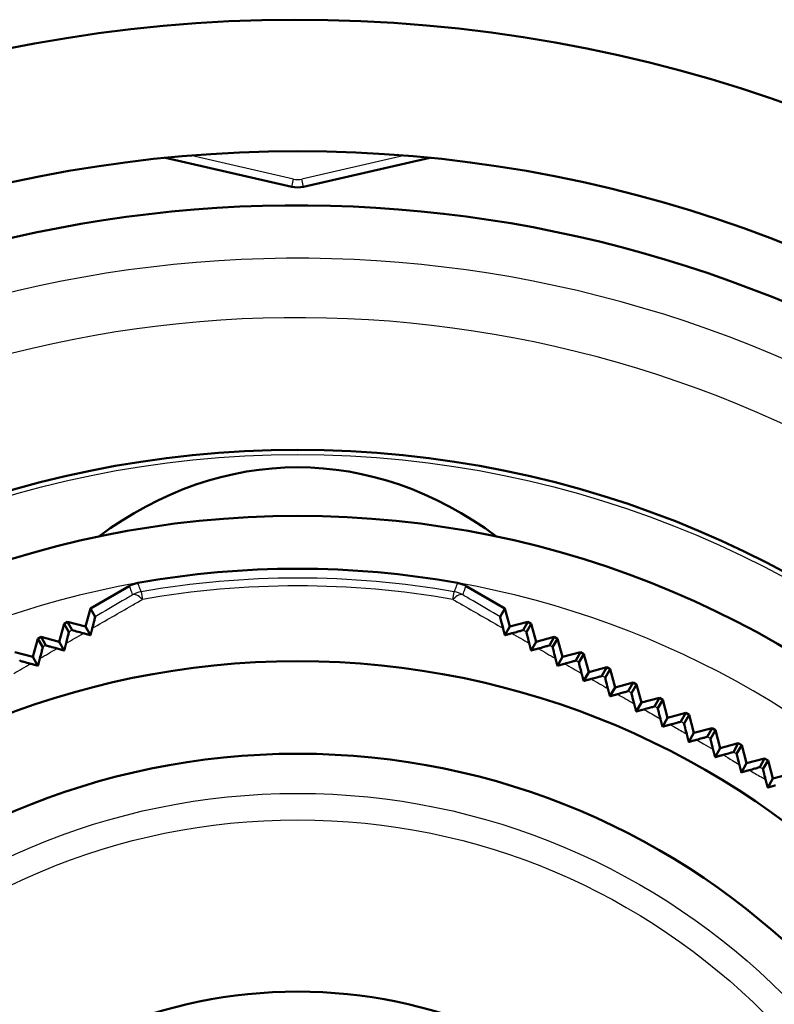
# Model space of a CAD drawing. Units: millimetres. Extents: x 0 to 594, y 0 to 841.
# Drawn here: x 287 to 315, y 381 to 418 of the extents above; entities that cross this region are included whole.
import ezdxf

# ---------------------------------------------------------------- set-up
doc = ezdxf.new("R2010")
doc.units = ezdxf.units.MM
doc.layers.add('Sichtbar (ISO)', color=7, linetype='Continuous', lineweight=50)
doc.layers.add('Sichtbar schmal (ISO)', color=8, linetype='Continuous', lineweight=25, true_color=0x808080)

msp = doc.modelspace()

# ---------------------------------------------------------------- linework, layer by layer
at = {"layer": 'Sichtbar (ISO)'}
for p, q in [((292.415, 412.921), (297.191, 411.822)), ((297.64, 411.822), (302.415, 412.921)), ((291.04, 396.717), (289.566, 395.866)), ((305.265, 395.866), (303.791, 396.717)), ((289.383, 395.183), (289.566, 395.866)), ((289.566, 395.866), (289.749, 395.556)), ((305.082, 395.556), (305.265, 395.866)), ((305.265, 395.866), (305.448, 395.183)), ((288.387, 394.608), (288.57, 395.291)), ((288.7, 395.366), (288.57, 395.291)), ((288.57, 395.291), (288.755, 394.977)), ((288.7, 395.366), (289.383, 395.183)), ((288.879, 395.049), (288.7, 395.366)), ((305.448, 395.183), (306.131, 395.366)), ((306.131, 395.366), (305.952, 395.049)), ((306.076, 394.977), (306.261, 395.291)), ((306.261, 395.291), (306.131, 395.366)), ((306.261, 395.291), (306.444, 394.608)), ((289.383, 395.183), (289.572, 394.856)), ((305.448, 395.183), (305.259, 394.856)), ((287.391, 394.033), (287.574, 394.716)), ((287.704, 394.791), (287.574, 394.716)), ((287.574, 394.716), (287.761, 394.399)), ((287.704, 394.791), (288.387, 394.608)), ((287.884, 394.471), (287.704, 394.791)), ((288.387, 394.608), (288.577, 394.278)), ((306.444, 394.608), (306.253, 394.278)), ((306.444, 394.608), (307.127, 394.791)), ((307.127, 394.791), (306.947, 394.471)), ((307.07, 394.399), (307.257, 394.716)), ((307.257, 394.716), (307.127, 394.791)), ((307.257, 394.716), (307.44, 394.033)), ((286.708, 394.216), (287.391, 394.033)), ((307.44, 394.033), (308.123, 394.216)), ((308.123, 394.216), (307.941, 393.893)), ((308.253, 394.141), (308.123, 394.216)), ((287.391, 394.033), (287.583, 393.7)), ((307.44, 394.033), (307.248, 393.7)), ((308.064, 393.822), (308.253, 394.141)), ((308.253, 394.141), (308.436, 393.458)), ((308.436, 393.458), (308.242, 393.123)), ((308.436, 393.458), (309.119, 393.641)), ((309.119, 393.641), (308.936, 393.316)), ((309.059, 393.244), (309.249, 393.566)), ((309.249, 393.566), (309.119, 393.641)), ((309.249, 393.566), (309.432, 392.883)), ((309.432, 392.883), (310.115, 393.066)), ((310.115, 393.066), (309.93, 392.739)), ((310.245, 392.991), (310.115, 393.066)), ((309.432, 392.883), (309.237, 392.546)), ((310.054, 392.668), (310.245, 392.991)), ((310.245, 392.991), (310.428, 392.308)), ((310.428, 392.308), (310.232, 391.969)), ((310.428, 392.308), (311.111, 392.491)), ((311.111, 392.491), (310.926, 392.163)), ((311.049, 392.091), (311.241, 392.416)), ((311.241, 392.416), (311.111, 392.491)), ((311.241, 392.416), (311.424, 391.733)), ((311.424, 391.733), (311.227, 391.393)), ((311.424, 391.733), (312.107, 391.916)), ((312.107, 391.916), (311.921, 391.587)), ((312.044, 391.516), (312.237, 391.841)), ((312.237, 391.841), (312.107, 391.916)), ((312.237, 391.841), (312.42, 391.158)), ((312.42, 391.158), (313.103, 391.341)), ((313.103, 391.341), (312.917, 391.011)), ((313.04, 390.94), (313.232, 391.266)), ((313.232, 391.266), (313.103, 391.341)), ((313.232, 391.266), (313.415, 390.583)), ((312.42, 391.158), (312.223, 390.817)), ((313.415, 390.583), (313.219, 390.242)), ((313.415, 390.583), (314.098, 390.766)), ((314.098, 390.766), (313.913, 390.436)), ((314.036, 390.365), (314.228, 390.691)), ((314.228, 390.691), (314.098, 390.766)), ((314.228, 390.691), (314.411, 390.008)), ((314.411, 390.008), (315.094, 390.191)), ((315.094, 390.191), (314.909, 389.862)), ((315.032, 389.791), (315.224, 390.116)), ((315.224, 390.116), (315.094, 390.191)), ((315.224, 390.116), (315.407, 389.433)), ((314.411, 390.008), (314.215, 389.667)), ((315.407, 389.433), (315.211, 389.093)), ((315.407, 389.433), (316.09, 389.616))]:
    msp.add_line(p, q, dxfattribs=at)
for radius in [39, 36.5, 31, 27.5, 18.5]:
    msp.add_circle((297.415, 362.87), radius, dxfattribs=at)
for centre, radius, start, end in [((297.415, 362.87), 55.275, 290.0495, 250.1711), ((297.415, 362.87), 50.3, 12.5736, 167.4264), ((297.415, 412.796), 1, 257.0377, 282.9623), ((297.415, 362.87), 48.25, 274.4575, 112.3335), ((297.415, 362.87), 34.5, 79.8982, 100.1018), ((297.415, 362.87), 48.25, 147.9578, 265.5425)]:
    msp.add_arc(centre, radius, start, end, dxfattribs=at)
msp.add_ellipse((297.415, 378.659), major_axis=(0, -22.55), ratio=0.713939, start_param=2.654149, end_param=3.629036, dxfattribs=at)
for points, knots in [([(291.364, 396.835), (291.307, 396.825), (291.251, 396.81), (291.142, 396.77), (291.09, 396.746), (291.04, 396.717)], [0, 0, 0, 0, 0.01737409, 0.01737409, 0.03474818, 0.03474818, 0.03474818, 0.03474818]), ([(303.791, 396.717), (303.741, 396.746), (303.689, 396.77), (303.58, 396.81), (303.524, 396.825), (303.467, 396.835)], [0, 0, 0, 0, 0.01737409, 0.01737409, 0.03474818, 0.03474818, 0.03474818, 0.03474818]), ([(289.749, 395.556), (289.75, 395.555), (289.745, 395.533), (289.727, 395.46), (289.714, 395.408), (289.682, 395.281), (289.662, 395.204), (289.64, 395.119)], [0, 0, 0, 0, 0.03153242, 0.03153242, 0.06351263, 0.06351263, 0.0982562, 0.0982562, 0.0982562, 0.0982562]), ([(305.191, 395.119), (305.156, 395.256), (305.128, 395.364), (305.1, 395.475), (305.093, 395.505), (305.084, 395.544), (305.081, 395.555), (305.082, 395.556)], [0, 0, 0, 0, 0.0564271, 0.0564271, 0.0836642, 0.0836642, 0.1090317, 0.1090317, 0.1090317, 0.1090317]), ([(288.755, 394.977), (288.756, 394.976), (288.751, 394.955), (288.734, 394.883), (288.721, 394.833), (288.689, 394.708), (288.67, 394.632), (288.648, 394.549)], [0, 0, 0, 0, 0.03089938, 0.03089938, 0.0619769, 0.0619769, 0.0957395, 0.0957395, 0.0957395, 0.0957395]), ([(289.307, 394.928), (289.209, 394.955), (289.119, 394.98), (288.993, 395.015), (288.951, 395.027), (288.893, 395.044), (288.879, 395.048), (288.879, 395.049)], [0, 0, 0, 0, 0.03410037, 0.03410037, 0.05950721, 0.05950721, 0.08494898, 0.08494898, 0.08494898, 0.08494898]), ([(305.952, 395.049), (305.952, 395.048), (305.934, 395.043), (305.865, 395.022), (305.815, 395.008), (305.687, 394.973), (305.608, 394.951), (305.523, 394.928)], [0, 0, 0, 0, 0.02816708, 0.02816708, 0.05540648, 0.05540648, 0.08478541, 0.08478541, 0.08478541, 0.08478541]), ([(306.183, 394.549), (306.148, 394.683), (306.121, 394.79), (306.094, 394.898), (306.086, 394.927), (306.077, 394.966), (306.075, 394.977), (306.076, 394.977)], [0, 0, 0, 0, 0.0549269, 0.0549269, 0.0814616, 0.0814616, 0.1062725, 0.1062725, 0.1062725, 0.1062725]), ([(287.761, 394.399), (287.762, 394.398), (287.757, 394.377), (287.74, 394.307), (287.727, 394.257), (287.696, 394.135), (287.677, 394.061), (287.656, 393.979)], [0, 0, 0, 0, 0.03031411, 0.03031411, 0.06055657, 0.06055657, 0.09340746, 0.09340746, 0.09340746, 0.09340746]), ([(288.305, 394.352), (288.206, 394.379), (288.116, 394.404), (287.993, 394.438), (287.953, 394.45), (287.898, 394.466), (287.885, 394.47), (287.884, 394.471)], [0, 0, 0, 0, 0.03473831, 0.03473831, 0.05950822, 0.05950822, 0.08417997, 0.08417997, 0.08417997, 0.08417997]), ([(306.947, 394.471), (306.946, 394.47), (306.928, 394.464), (306.858, 394.444), (306.808, 394.43), (306.682, 394.395), (306.607, 394.374), (306.526, 394.352)], [0, 0, 0, 0, 0.02811198, 0.02811198, 0.05574734, 0.05574734, 0.08400748, 0.08400748, 0.08400748, 0.08400748]), ([(307.175, 393.979), (307.141, 394.111), (307.114, 394.215), (307.087, 394.322), (307.08, 394.35), (307.071, 394.388), (307.069, 394.399), (307.07, 394.399)], [0, 0, 0, 0, 0.0535162, 0.0535162, 0.0793959, 0.0793959, 0.1036943, 0.1036943, 0.1036943, 0.1036943]), ([(287.303, 393.777), (287.203, 393.804), (287.113, 393.829), (286.994, 393.862), (286.955, 393.873), (286.903, 393.888), (286.89, 393.892), (286.89, 393.893)], [0, 0, 0, 0, 0.03545389, 0.03545389, 0.05962932, 0.05962932, 0.08358141, 0.08358141, 0.08358141, 0.08358141]), ([(307.941, 393.893), (307.94, 393.892), (307.923, 393.887), (307.852, 393.866), (307.8, 393.852), (307.676, 393.817), (307.605, 393.798), (307.528, 393.777)], [0, 0, 0, 0, 0.02810663, 0.02810663, 0.05620701, 0.05620701, 0.08339822, 0.08339822, 0.08339822, 0.08339822]), ([(308.168, 393.409), (308.134, 393.538), (308.108, 393.641), (308.081, 393.746), (308.075, 393.774), (308.066, 393.811), (308.064, 393.821), (308.064, 393.822)], [0, 0, 0, 0, 0.0522123, 0.0522123, 0.0774867, 0.0774867, 0.1013186, 0.1013186, 0.1013186, 0.1013186]), ([(308.936, 393.316), (308.935, 393.315), (308.917, 393.309), (308.848, 393.289), (308.801, 393.276), (308.681, 393.243), (308.608, 393.223), (308.529, 393.201)], [0, 0, 0, 0, 0.0282644, 0.0282644, 0.05461621, 0.05461621, 0.082961, 0.082961, 0.082961, 0.082961]), ([(309.161, 392.837), (309.128, 392.965), (309.102, 393.066), (309.076, 393.17), (309.069, 393.197), (309.06, 393.234), (309.058, 393.244), (309.059, 393.244)], [0, 0, 0, 0, 0.05102169, 0.05102169, 0.07574603, 0.07574603, 0.09916389, 0.09916389, 0.09916389, 0.09916389]), ([(309.93, 392.739), (309.93, 392.738), (309.912, 392.732), (309.844, 392.713), (309.797, 392.699), (309.679, 392.667), (309.607, 392.647), (309.529, 392.626)], [0, 0, 0, 0, 0.028095, 0.028095, 0.05439829, 0.05439829, 0.08272971, 0.08272971, 0.08272971, 0.08272971]), ([(310.155, 392.265), (310.122, 392.392), (310.096, 392.492), (310.07, 392.594), (310.064, 392.621), (310.055, 392.657), (310.053, 392.667), (310.054, 392.668)], [0, 0, 0, 0, 0.04995495, 0.04995495, 0.07418742, 0.07418742, 0.09724647, 0.09724647, 0.09724647, 0.09724647]), ([(310.926, 392.163), (310.925, 392.162), (310.907, 392.156), (310.839, 392.136), (310.793, 392.123), (310.677, 392.091), (310.605, 392.071), (310.528, 392.05)], [0, 0, 0, 0, 0.0279936, 0.0279936, 0.05432157, 0.05432157, 0.08271738, 0.08271738, 0.08271738, 0.08271738]), ([(311.149, 391.692), (311.117, 391.816), (311.092, 391.915), (311.066, 392.017), (311.059, 392.044), (311.05, 392.081), (311.048, 392.091), (311.049, 392.091)], [0, 0, 0, 0, 0.04838598, 0.04838598, 0.07248168, 0.07248168, 0.09550382, 0.09550382, 0.09550382, 0.09550382]), ([(311.921, 391.587), (311.92, 391.586), (311.902, 391.58), (311.835, 391.561), (311.789, 391.548), (311.674, 391.515), (311.603, 391.496), (311.526, 391.475)], [0, 0, 0, 0, 0.02796161, 0.02796161, 0.05439164, 0.05439164, 0.08293379, 0.08293379, 0.08293379, 0.08293379]), ([(312.144, 391.119), (312.113, 391.239), (312.088, 391.335), (312.062, 391.438), (312.055, 391.467), (312.046, 391.505), (312.044, 391.515), (312.044, 391.516)], [0, 0, 0, 0, 0.04649017, 0.04649017, 0.07072977, 0.07072977, 0.09397518, 0.09397518, 0.09397518, 0.09397518]), ([(312.917, 391.011), (312.916, 391.01), (312.898, 391.005), (312.831, 390.985), (312.785, 390.972), (312.67, 390.94), (312.6, 390.921), (312.524, 390.9)], [0, 0, 0, 0, 0.02800205, 0.02800205, 0.05461488, 0.05461488, 0.08338865, 0.08338865, 0.08338865, 0.08338865]), ([(313.14, 390.544), (313.109, 390.662), (313.085, 390.756), (313.058, 390.86), (313.051, 390.889), (313.042, 390.929), (313.039, 390.939), (313.04, 390.94)], [0, 0, 0, 0, 0.0447377, 0.0447377, 0.06918693, 0.06918693, 0.0927257, 0.0927257, 0.0927257, 0.0927257]), ([(313.913, 390.436), (313.912, 390.435), (313.893, 390.429), (313.827, 390.41), (313.781, 390.397), (313.666, 390.365), (313.596, 390.346), (313.52, 390.325)], [0, 0, 0, 0, 0.0281168, 0.0281168, 0.05499589, 0.05499589, 0.08408882, 0.08408882, 0.08408882, 0.08408882]), ([(314.136, 389.969), (314.106, 390.084), (314.082, 390.176), (314.055, 390.281), (314.048, 390.312), (314.038, 390.354), (314.035, 390.364), (314.036, 390.365)], [0, 0, 0, 0, 0.04312779, 0.04312779, 0.06785366, 0.06785366, 0.0917583, 0.0917583, 0.0917583, 0.0917583]), ([(314.909, 389.862), (314.908, 389.861), (314.889, 389.855), (314.823, 389.835), (314.777, 389.822), (314.662, 389.79), (314.592, 389.771), (314.515, 389.75)], [0, 0, 0, 0, 0.02830646, 0.02830646, 0.05553687, 0.05553687, 0.0850379, 0.0850379, 0.0850379, 0.0850379]), ([(315.132, 389.393), (315.105, 389.498), (315.081, 389.592), (315.052, 389.703), (315.044, 389.735), (315.034, 389.779), (315.032, 389.79), (315.032, 389.791)], [0, 0, 0, 0, 0.03921212, 0.03921212, 0.06153624, 0.06153624, 0.08321416, 0.08321416, 0.08321416, 0.08321416])]:
    msp.add_open_spline(points, degree=3, knots=knots, dxfattribs=at)
for points, weights in [([(289.572, 394.856), (289.44, 394.892), (289.307, 394.928)], [1.00252659655, 1.00245171381, 1.0023593363]), ([(289.64, 395.119), (289.606, 394.987), (289.572, 394.856)], [1.00063572069, 1.00068248142, 1.00071222407]), ([(305.259, 394.856), (305.225, 394.987), (305.191, 395.119)], [1.00071222407, 1.00068248142, 1.00063572069]), ([(305.523, 394.928), (305.391, 394.892), (305.259, 394.856)], [1.0023593363, 1.00245171381, 1.00252659655]), ([(288.648, 394.549), (288.613, 394.413), (288.577, 394.278)], [1.00075131578, 1.00077815028, 1.00078646779]), ([(306.253, 394.278), (306.218, 394.413), (306.183, 394.549)], [1.00078646779, 1.00077815028, 1.00075131578]), ([(288.577, 394.278), (288.441, 394.315), (288.305, 394.352)], [1.00228746281, 1.00226007235, 1.00221369576]), ([(306.526, 394.352), (306.389, 394.315), (306.253, 394.278)], [1.00221369576, 1.00226007235, 1.00228746281]), ([(287.656, 393.979), (287.619, 393.839), (287.583, 393.7)], [1.00081699869, 1.00082403862, 1.0008111513]), ([(307.248, 393.7), (307.212, 393.839), (307.175, 393.979)], [1.0008111513, 1.00082403862, 1.00081699869]), ([(287.583, 393.7), (287.443, 393.738), (287.303, 393.777)], [1.00197473735, 1.00198544533, 1.00197578437]), ([(307.528, 393.777), (307.387, 393.738), (307.248, 393.7)], [1.00197578437, 1.00198544533, 1.00197473735]), ([(308.242, 393.123), (308.205, 393.265), (308.168, 393.409)], [1.00080067247, 1.00083385889, 1.00084583454]), ([(308.529, 393.201), (308.385, 393.162), (308.242, 393.123)], [1.00171454054, 1.00169512982, 1.00165411145]), ([(309.237, 392.546), (309.199, 392.691), (309.161, 392.837)], [1.00076974052, 1.00082160824, 1.00085114536]), ([(309.529, 392.626), (309.383, 392.585), (309.237, 392.546)], [1.00146840898, 1.00142673502, 1.00136239347]), ([(310.232, 391.969), (310.194, 392.117), (310.155, 392.265)], [1.00073309707, 1.00080130988, 1.00084626988]), ([(310.528, 392.05), (310.38, 392.009), (310.232, 391.969)], [1.00125792101, 1.00120027546, 1.00111911265]), ([(311.227, 391.393), (311.188, 391.542), (311.149, 391.692)], [1.00070517598, 1.00078669423, 1.0008442642]), ([(311.526, 391.475), (311.376, 391.434), (311.227, 391.393)], [1.00109229739, 1.00102456872, 1.00093270977]), ([(312.223, 390.817), (312.184, 390.967), (312.144, 391.119)], [1.00069969081, 1.00079080695, 1.0008575288]), ([(312.524, 390.9), (312.373, 390.858), (312.223, 390.817)], [1.0009732504, 1.00090093894, 1.00080414044]), ([(313.219, 390.242), (313.179, 390.393), (313.14, 390.544)], [1.0012800365, 1.00135056699, 1.00139650493]), ([(313.52, 390.325), (313.369, 390.283), (313.219, 390.242)], [1.00139650493, 1.00135056699, 1.0012800365]), ([(314.215, 389.667), (314.175, 389.818), (314.136, 389.969)], [1.00080414044, 1.00090093894, 1.0009732504]), ([(314.515, 389.75), (314.364, 389.708), (314.215, 389.667)], [1.0008575288, 1.00079080695, 1.00069969081]), ([(315.211, 389.093), (315.172, 389.242), (315.132, 389.393)], [1.00093270977, 1.00102456872, 1.00109229739]), ([(315.509, 389.175), (315.36, 389.134), (315.211, 389.093)], [1.0008442642, 1.00078669423, 1.00070517598])]:
    msp.add_rational_spline(points, weights, degree=2, dxfattribs=at)
at = {"layer": 'Sichtbar schmal (ISO)'}
for p, q in [((297.258, 412.114), (293.376, 413.008)), ((301.455, 413.008), (297.572, 412.114)), ((297.191, 411.822), (297.258, 412.114)), ((297.64, 411.822), (297.572, 412.114)), ((291.489, 396.498), (291.54, 396.21)), ((303.291, 396.21), (303.342, 396.498))]:
    msp.add_line(p, q, dxfattribs=at)
for radius in [38.819, 26, 25]:
    msp.add_circle((297.415, 362.87), radius, dxfattribs=at)
for centre, radius, start, end in [((297.415, 412.796), 0.7, 257.0377, 282.9623), ((297.415, 362.87), 46.25, 274.6507, 120.627), ((297.415, 362.87), 44, 274.8891, 117.0814), ((297.415, 362.87), 34.5, 100.1018, 139.8982), ((297.415, 362.87), 34.146, 80.0052, 99.9948), ((297.415, 362.87), 34.5, 40.1018, 79.8982), ((297.415, 362.87), 33.853, 80.0052, 99.9948), ((297.415, 362.87), 46.25, 139.3804, 265.3493), ((297.415, 362.87), 44, 142.9261, 265.1109)]:
    msp.add_arc(centre, radius, start, end, dxfattribs=at)
for centre, major_axis, ratio, start_param, end_param in [((291.663, 395.513), (-0.94, -0.342), 0.999923, 4.537824, 4.886954), ((291.663, 395.513), (-0.504, 0.864), 0.327045, 5.437759, 6.270257), ((303.168, 395.513), (0.504, 0.864), 0.327045, 0.012928, 0.845426), ((303.168, 395.513), (-0.94, 0.342), 0.999923, 4.537824, 4.886954)]:
    msp.add_ellipse(centre, major_axis=major_axis, ratio=ratio, start_param=start_param, end_param=end_param, dxfattribs=at)
for points, knots in [([(291.489, 396.498), (291.48, 396.522), (291.471, 396.546), (291.451, 396.601), (291.439, 396.633), (291.428, 396.664), (291.416, 396.695), (291.405, 396.725), (291.384, 396.782), (291.374, 396.809), (291.364, 396.835)], [-2.995396, -2.995396, -2.995396, -2.995396, -2.381698, -2.381698, -1.569896, -1.569896, -1.569896, -0.784948, -0.784948, -0.100008, -0.100008, -0.100008, -0.100008]), ([(303.467, 396.835), (303.457, 396.809), (303.447, 396.782), (303.426, 396.725), (303.415, 396.695), (303.403, 396.664), (303.392, 396.633), (303.38, 396.601), (303.359, 396.546), (303.351, 396.522), (303.342, 396.498)], [0.100008, 0.100008, 0.100008, 0.100008, 0.78494, 0.78494, 1.56988, 1.56988, 1.56988, 2.38169, 2.38169, 2.995396, 2.995396, 2.995396, 2.995396]), ([(291.04, 396.717), (291.049, 396.69), (291.059, 396.664), (291.08, 396.606), (291.091, 396.576), (291.102, 396.545), (291.114, 396.514), (291.125, 396.482), (291.145, 396.427), (291.154, 396.403), (291.163, 396.379)], [0.100008, 0.100008, 0.100008, 0.100008, 0.784948, 0.784948, 1.569896, 1.569896, 1.569896, 2.381698, 2.381698, 2.995396, 2.995396, 2.995396, 2.995396]), ([(303.668, 396.379), (303.677, 396.403), (303.686, 396.427), (303.706, 396.482), (303.717, 396.514), (303.729, 396.545), (303.74, 396.576), (303.751, 396.606), (303.772, 396.664), (303.782, 396.69), (303.791, 396.717)], [-2.995396, -2.995396, -2.995396, -2.995396, -2.38169, -2.38169, -1.56988, -1.56988, -1.56988, -0.78494, -0.78494, -0.100008, -0.100008, -0.100008, -0.100008]), ([(289.64, 395.119), (290.144, 395.409), (290.645, 395.696), (291.142, 395.981), (291.275, 396.057), (291.407, 396.134), (291.54, 396.21)], [-0.925206, -0.925206, -0.925206, -0.925206, -0.7473551, -0.7473551, -0.7473551, -0.6997431, -0.6997431, -0.6997431, -0.6997431]), ([(291.163, 396.379), (291.033, 396.304), (290.903, 396.228), (290.773, 396.152), (290.434, 395.954), (290.092, 395.756), (289.749, 395.556)], [0.6997431, 0.6997431, 0.6997431, 0.6997431, 0.7473551, 0.7473551, 0.7473551, 0.8717054, 0.8717054, 0.8717054, 0.8717054]), ([(303.291, 396.21), (303.424, 396.134), (303.556, 396.057), (303.689, 395.981), (304.186, 395.696), (304.687, 395.409), (305.191, 395.119)], [-4.1725061, -4.1725061, -4.1725061, -4.1725061, -4.1248942, -4.1248942, -4.1248942, -3.9470432, -3.9470432, -3.9470432, -3.9470432]), ([(305.082, 395.556), (304.739, 395.756), (304.397, 395.954), (304.058, 396.152), (303.928, 396.228), (303.798, 396.304), (303.668, 396.379)], [4.0005438, 4.0005438, 4.0005438, 4.0005438, 4.1248942, 4.1248942, 4.1248942, 4.1725061, 4.1725061, 4.1725061, 4.1725061]), ([(309.529, 392.626), (309.538, 392.62), (309.547, 392.615), (309.556, 392.61), (309.755, 392.495), (309.955, 392.38), (310.155, 392.265)], [-3.96564383, -3.96564383, -3.96564383, -3.96564383, -3.96257309, -3.96257309, -3.96257309, -3.89442669, -3.89442669, -3.89442669, -3.89442669]), ([(310.528, 392.05), (310.559, 392.032), (310.59, 392.015), (310.621, 391.997), (310.797, 391.895), (310.973, 391.794), (311.149, 391.692)], [-3.54108496, -3.54108496, -3.54108496, -3.54108496, -3.53056599, -3.53056599, -3.53056599, -3.47069871, -3.47069871, -3.47069871, -3.47069871]), ([(311.526, 391.475), (311.584, 391.442), (311.641, 391.409), (311.699, 391.376), (311.847, 391.29), (311.996, 391.204), (312.144, 391.119)], [-2.53582388, -2.53582388, -2.53582388, -2.53582388, -2.51636569, -2.51636569, -2.51636569, -2.46599563, -2.46599563, -2.46599563, -2.46599563]), ([(312.524, 390.9), (312.611, 390.85), (312.698, 390.799), (312.785, 390.749), (312.903, 390.681), (313.021, 390.613), (313.14, 390.544)], [-3.31859358, -3.31859358, -3.31859358, -3.31859358, -3.28908933, -3.28908933, -3.28908933, -3.24904553, -3.24904553, -3.24904553, -3.24904553]), ([(313.04, 390.94), (313.008, 390.959), (312.976, 390.977), (312.944, 390.996), (312.935, 391.001), (312.926, 391.006), (312.917, 391.011)], [3.27796129, 3.27796129, 3.27796129, 3.27796129, 3.28908933, 3.28908933, 3.28908933, 3.29219731, 3.29219731, 3.29219731, 3.29219731]), ([(314.036, 390.365), (314.027, 390.37), (314.018, 390.375), (314.009, 390.381), (313.977, 390.399), (313.945, 390.418), (313.913, 390.436)], [3.05979342, 3.05979342, 3.05979342, 3.05979342, 3.0629014, 3.0629014, 3.0629014, 3.07402944, 3.07402944, 3.07402944, 3.07402944]), ([(313.52, 390.325), (313.638, 390.257), (313.756, 390.188), (313.875, 390.12), (313.962, 390.07), (314.049, 390.019), (314.136, 389.969)], [-3.10294519, -3.10294519, -3.10294519, -3.10294519, -3.0629014, -3.0629014, -3.0629014, -3.03339714, -3.03339714, -3.03339714, -3.03339714]), ([(314.515, 389.75), (314.664, 389.664), (314.812, 389.578), (314.961, 389.492), (315.018, 389.459), (315.075, 389.426), (315.132, 389.393)], [-2.16421424, -2.16421424, -2.16421424, -2.16421424, -2.11384418, -2.11384418, -2.11384418, -2.09438599, -2.09438599, -2.09438599, -2.09438599])]:
    msp.add_open_spline(points, degree=3, knots=knots, dxfattribs=at)
for points in [[(288.648, 394.549), (288.868, 394.676), (289.088, 394.802), (289.307, 394.928)], [(288.879, 395.049), (288.837, 395.025), (288.796, 395.001), (288.755, 394.977)], [(305.523, 394.928), (305.743, 394.802), (305.962, 394.676), (306.183, 394.549)], [(306.076, 394.977), (306.035, 395.001), (305.993, 395.025), (305.952, 395.049)], [(287.656, 393.979), (287.873, 394.104), (288.089, 394.228), (288.305, 394.352)], [(287.884, 394.471), (287.843, 394.447), (287.802, 394.423), (287.761, 394.399)], [(306.526, 394.352), (306.742, 394.228), (306.958, 394.104), (307.175, 393.979)], [(307.07, 394.399), (307.029, 394.423), (306.988, 394.447), (306.947, 394.471)], [(308.064, 393.822), (308.023, 393.846), (307.982, 393.869), (307.941, 393.893)], [(286.663, 393.409), (286.877, 393.532), (287.09, 393.654), (287.303, 393.777)], [(307.528, 393.777), (307.741, 393.654), (307.954, 393.532), (308.168, 393.409)], [(308.529, 393.201), (308.739, 393.08), (308.95, 392.959), (309.161, 392.837)], [(309.059, 393.244), (309.018, 393.268), (308.977, 393.292), (308.936, 393.316)], [(310.054, 392.668), (310.013, 392.692), (309.972, 392.715), (309.93, 392.739)], [(311.049, 392.091), (311.008, 392.115), (310.967, 392.139), (310.926, 392.163)], [(312.044, 391.516), (312.003, 391.539), (311.962, 391.563), (311.921, 391.587)], [(315.032, 389.791), (314.991, 389.814), (314.95, 389.838), (314.909, 389.862)]]:
    msp.add_open_spline(points, degree=3, dxfattribs=at)

doc.saveas('drawing.dxf')
